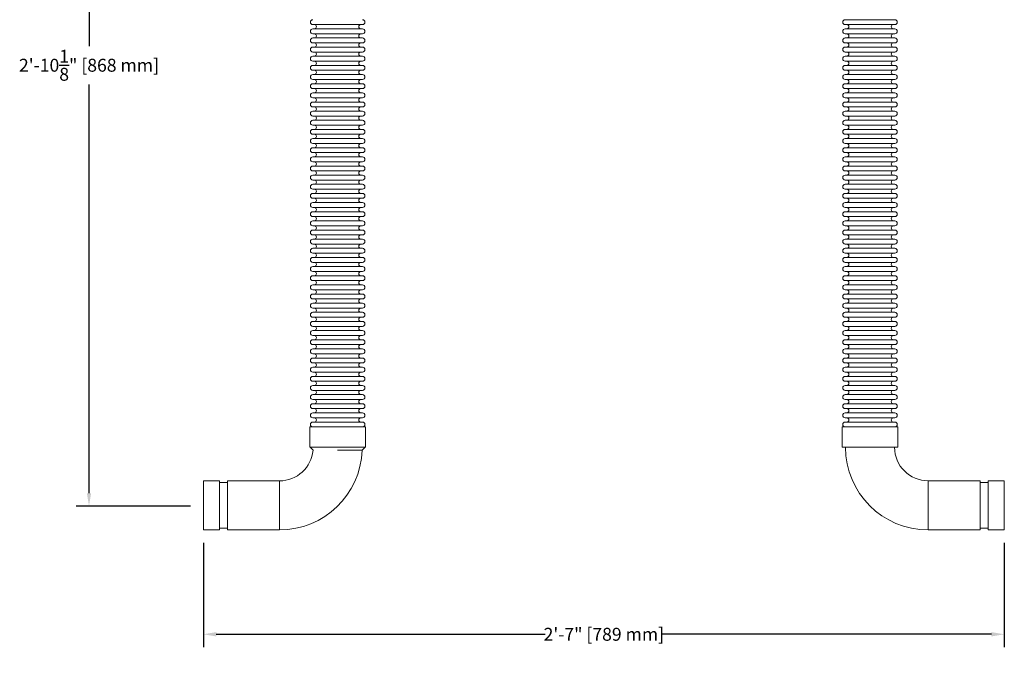
# Model space of a CAD drawing. Units: inches. Extents: x -223 to 347, y -715 to 165.
# Drawn here: x 258 to 296, y -85 to -60 of the extents above; entities that cross this region are included whole.
import ezdxf

# ---------------------------------------------------------------- set-up
doc = ezdxf.new("R2010")
doc.units = ezdxf.units.IN
doc.header["$MEASUREMENT"] = 0
doc.styles.get("Standard").update_dxf_attribs({"font": 'txt', "height": 0.5})
doc.dimstyles.get("Standard").update_dxf_attribs({"dimtxt": 0.5, "dimasz": 0.5, "dimexe": 0.5, "dimexo": 0.5, "dimgap": 0.09, "dimtad": 0, "dimtih": 1, "dimtoh": 1, "dimdec": 3, "dimzin": 0, "dimdsep": 46, "dimlunit": 4, "dimtxsty": 'Standard', "dimcen": 0.09, "dimadec": 0, "dimazin": 0, "dimtfac": 1, "dimtdec": 3, "dimtofl": 0, "dimtmove": 0, "dimatfit": 3, "dimfxl": 1, "dimtolj": 1, "dimtzin": 0, "dimarcsym": 0})

# ---------------------------------------------------------------- blocks, each defined once
blk = doc.blocks.new('*D26')
at = {"color": 0, "lineweight": -2, "transparency": 16777216}
for p, q in [((264.864, -80.14), (264.864, -84.184)), ((295.915, -80.14), (295.915, -84.184)), ((265.364, -83.684), (278.117, -83.684)), ((295.415, -83.684), (282.663, -83.684))]:
    blk.add_line(p, q, dxfattribs=at)
at = {"color": 0, "transparency": 16777216}
for points in [[(265.364, -83.6), (265.364, -83.767), (264.864, -83.684)], [(295.415, -83.6), (295.415, -83.767), (295.915, -83.684)]]:
    blk.add_solid(points, dxfattribs=at)
at = {"layer": 'Defpoints', "color": 0, "transparency": 16777216}
for p in [(264.864, -79.64), (295.915, -79.64), (295.915, -83.684)]:
    blk.add_point(p, dxfattribs=at)
at = {"color": 0, "transparency": 16777216, "insert": (280.39, -83.684), "char_height": 0.5, "attachment_point": 5}
blk.add_mtext('\\A1;2\'-7" [789 mm]', dxfattribs=at)
blk = doc.blocks.new('*D27')
at = {"color": 0, "lineweight": -2, "transparency": 16777216}
for p, q in [((269.944, -44.555), (259.929, -44.555)), ((260.429, -45.055), (260.429, -60.889)), ((260.429, -78.216), (260.429, -62.382)), ((264.364, -78.716), (259.929, -78.716))]:
    blk.add_line(p, q, dxfattribs=at)
at = {"color": 0, "transparency": 16777216}
for points in [[(260.346, -45.055), (260.512, -45.055), (260.429, -44.555)], [(260.346, -78.216), (260.512, -78.216), (260.429, -78.716)]]:
    blk.add_solid(points, dxfattribs=at)
at = {"layer": 'Defpoints', "color": 0, "transparency": 16777216}
for p in [(260.429, -44.555), (270.444, -44.555), (264.864, -78.716)]:
    blk.add_point(p, dxfattribs=at)
at = {"color": 0, "transparency": 16777216, "insert": (260.429, -61.635), "char_height": 0.5, "attachment_point": 5}
blk.add_mtext('\\A1;2\'-10{\\H1x;\\S1/8;}" [868 mm]', dxfattribs=at)

msp = doc.modelspace()

# ---------------------------------------------------------------- linework, layer by layer
at = {"color": 0, "linetype": 'Continuous', "lineweight": 0, "extrusion": (0, 1, -2.22045e-16)}
for p, q in [((289.7481, -59.8699), (291.6733, -59.8699)), ((269.1063, -60.0589), (271.0315, -60.0589)), ((269.1063, -60.2242), (271.0315, -60.2242)), ((289.7481, -60.0589), (291.6733, -60.0589)), ((289.7481, -60.2242), (291.6733, -60.2242)), ((269.1063, -60.4132), (271.0315, -60.4132)), ((269.1063, -60.5786), (271.0315, -60.5786)), ((289.7481, -60.4132), (291.6733, -60.4132)), ((289.7481, -60.5786), (291.6733, -60.5786)), ((269.1063, -60.7675), (271.0315, -60.7675)), ((269.1063, -60.9329), (271.0315, -60.9329)), ((289.7481, -60.7675), (291.6733, -60.7675)), ((289.7481, -60.9329), (291.6733, -60.9329)), ((269.1063, -61.1219), (271.0315, -61.1219)), ((269.1063, -61.2872), (271.0315, -61.2872)), ((289.7481, -61.1219), (291.6733, -61.1219)), ((289.7481, -61.2872), (291.6733, -61.2872)), ((269.1063, -61.4762), (271.0315, -61.4762)), ((269.1063, -61.6416), (271.0315, -61.6416)), ((269.1063, -61.8305), (271.0315, -61.8305)), ((289.7481, -61.4762), (291.6733, -61.4762)), ((289.7481, -61.6416), (291.6733, -61.6416)), ((289.7481, -61.8305), (291.6733, -61.8305)), ((269.1063, -61.9959), (271.0315, -61.9959)), ((269.1063, -62.1849), (271.0315, -62.1849)), ((289.7481, -61.9959), (291.6733, -61.9959)), ((289.7481, -62.1849), (291.6733, -62.1849)), ((269.1063, -62.3502), (271.0315, -62.3502)), ((269.1063, -62.5392), (271.0315, -62.5392)), ((289.7481, -62.3502), (291.6733, -62.3502)), ((289.7481, -62.5392), (291.6733, -62.5392)), ((269.1063, -62.7046), (271.0315, -62.7046)), ((269.1063, -62.8935), (271.0315, -62.8935)), ((289.7481, -62.7046), (291.6733, -62.7046)), ((289.7481, -62.8935), (291.6733, -62.8935)), ((269.1063, -63.0589), (271.0315, -63.0589)), ((269.1063, -63.2479), (271.0315, -63.2479)), ((289.7481, -63.0589), (291.6733, -63.0589)), ((289.7481, -63.2479), (291.6733, -63.2479)), ((269.1063, -63.4132), (271.0315, -63.4132)), ((269.1063, -63.6022), (271.0315, -63.6022)), ((289.7481, -63.4132), (291.6733, -63.4132)), ((289.7481, -63.6022), (291.6733, -63.6022)), ((269.1063, -63.7675), (271.0315, -63.7675)), ((269.1063, -63.9565), (271.0315, -63.9565)), ((269.1063, -64.1219), (271.0315, -64.1219)), ((289.7481, -63.7675), (291.6733, -63.7675)), ((289.7481, -63.9565), (291.6733, -63.9565)), ((289.7481, -64.1219), (291.6733, -64.1219)), ((269.1063, -64.3109), (271.0315, -64.3109)), ((269.1063, -64.4762), (271.0315, -64.4762)), ((289.7481, -64.3109), (291.6733, -64.3109)), ((289.7481, -64.4762), (291.6733, -64.4762)), ((269.1063, -64.6652), (271.0315, -64.6652)), ((269.1063, -64.8305), (271.0315, -64.8305)), ((289.7481, -64.6652), (291.6733, -64.6652)), ((289.7481, -64.8305), (291.6733, -64.8305)), ((269.1063, -65.0195), (271.0315, -65.0195)), ((269.1063, -65.1849), (271.0315, -65.1849)), ((289.7481, -65.0195), (291.6733, -65.0195)), ((289.7481, -65.1849), (291.6733, -65.1849)), ((269.1063, -65.3738), (271.0315, -65.3738)), ((269.1063, -65.5392), (271.0315, -65.5392)), ((289.7481, -65.3738), (291.6733, -65.3738)), ((289.7481, -65.5392), (291.6733, -65.5392)), ((269.1063, -65.7282), (271.0315, -65.7282)), ((269.1063, -65.8935), (271.0315, -65.8935)), ((289.7481, -65.7282), (291.6733, -65.7282)), ((289.7481, -65.8935), (291.6733, -65.8935)), ((269.1063, -66.0825), (271.0315, -66.0825)), ((269.1063, -66.2479), (271.0315, -66.2479)), ((289.7481, -66.0825), (291.6733, -66.0825)), ((289.7481, -66.2479), (291.6733, -66.2479)), ((269.1063, -66.4368), (271.0315, -66.4368)), ((269.1063, -66.6022), (271.0315, -66.6022)), ((269.1063, -66.7912), (271.0315, -66.7912)), ((289.7481, -66.4368), (291.6733, -66.4368)), ((289.7481, -66.6022), (291.6733, -66.6022)), ((289.7481, -66.7912), (291.6733, -66.7912)), ((269.1063, -66.9565), (271.0315, -66.9565)), ((269.1063, -67.1455), (271.0315, -67.1455)), ((289.7481, -66.9565), (291.6733, -66.9565)), ((289.7481, -67.1455), (291.6733, -67.1455)), ((269.1063, -67.3109), (271.0315, -67.3109)), ((269.1063, -67.4998), (271.0315, -67.4998)), ((289.7481, -67.3109), (291.6733, -67.3109)), ((289.7481, -67.4998), (291.6733, -67.4998)), ((269.1063, -67.6652), (271.0315, -67.6652)), ((269.1063, -67.8542), (271.0315, -67.8542)), ((289.7481, -67.6652), (291.6733, -67.6652)), ((289.7481, -67.8542), (291.6733, -67.8542)), ((269.1063, -68.0195), (271.0315, -68.0195)), ((269.1063, -68.2085), (271.0315, -68.2085)), ((289.7481, -68.0195), (291.6733, -68.0195)), ((289.7481, -68.2085), (291.6733, -68.2085)), ((269.1063, -68.3738), (271.0315, -68.3738)), ((269.1063, -68.5628), (271.0315, -68.5628)), ((289.7481, -68.3738), (291.6733, -68.3738)), ((289.7481, -68.5628), (291.6733, -68.5628)), ((269.1063, -68.7282), (271.0315, -68.7282)), ((269.1063, -68.9172), (271.0315, -68.9172)), ((269.1063, -69.0825), (271.0315, -69.0825)), ((289.7481, -68.7282), (291.6733, -68.7282)), ((289.7481, -68.9172), (291.6733, -68.9172)), ((289.7481, -69.0825), (291.6733, -69.0825)), ((269.1063, -69.2715), (271.0315, -69.2715)), ((269.1063, -69.4368), (271.0315, -69.4368)), ((289.7481, -69.2715), (291.6733, -69.2715)), ((289.7481, -69.4368), (291.6733, -69.4368)), ((269.1063, -69.6258), (271.0315, -69.6258)), ((269.1063, -69.7912), (271.0315, -69.7912)), ((289.7481, -69.6258), (291.6733, -69.6258)), ((289.7481, -69.7912), (291.6733, -69.7912)), ((269.1063, -69.9801), (271.0315, -69.9801)), ((269.1063, -70.1455), (271.0315, -70.1455)), ((289.7481, -69.9801), (291.6733, -69.9801)), ((289.7481, -70.1455), (291.6733, -70.1455)), ((269.1063, -70.3345), (271.0315, -70.3345)), ((269.1063, -70.4998), (271.0315, -70.4998)), ((289.7481, -70.3345), (291.6733, -70.3345)), ((289.7481, -70.4998), (291.6733, -70.4998)), ((269.1063, -70.6888), (271.0315, -70.6888)), ((269.1063, -70.8542), (271.0315, -70.8542)), ((289.7481, -70.6888), (291.6733, -70.6888)), ((289.7481, -70.8542), (291.6733, -70.8542)), ((269.1063, -71.0431), (271.0315, -71.0431)), ((269.1063, -71.2085), (271.0315, -71.2085)), ((289.7481, -71.0431), (291.6733, -71.0431)), ((289.7481, -71.2085), (291.6733, -71.2085)), ((269.1063, -71.3975), (271.0315, -71.3975)), ((269.1063, -71.5628), (271.0315, -71.5628)), ((269.1063, -71.7518), (271.0315, -71.7518)), ((289.7481, -71.3975), (291.6733, -71.3975)), ((289.7481, -71.5628), (291.6733, -71.5628)), ((289.7481, -71.7518), (291.6733, -71.7518)), ((269.1063, -71.9172), (271.0315, -71.9172)), ((269.1063, -72.1061), (271.0315, -72.1061)), ((289.7481, -71.9172), (291.6733, -71.9172)), ((289.7481, -72.1061), (291.6733, -72.1061)), ((269.1063, -72.2715), (271.0315, -72.2715)), ((269.1063, -72.4605), (271.0315, -72.4605)), ((289.7481, -72.2715), (291.6733, -72.2715)), ((289.7481, -72.4605), (291.6733, -72.4605)), ((269.1063, -72.6258), (271.0315, -72.6258)), ((269.1063, -72.8148), (271.0315, -72.8148)), ((289.7481, -72.6258), (291.6733, -72.6258)), ((289.7481, -72.8148), (291.6733, -72.8148)), ((269.1063, -72.9801), (271.0315, -72.9801)), ((269.1063, -73.1691), (271.0315, -73.1691)), ((289.7481, -72.9801), (291.6733, -72.9801)), ((289.7481, -73.1691), (291.6733, -73.1691)), ((269.1063, -73.3345), (271.0315, -73.3345)), ((269.1063, -73.5235), (271.0315, -73.5235)), ((289.7481, -73.3345), (291.6733, -73.3345)), ((289.7481, -73.5235), (291.6733, -73.5235)), ((269.1063, -73.6888), (271.0315, -73.6888)), ((269.1063, -73.8778), (271.0315, -73.8778)), ((269.1063, -74.0431), (271.0315, -74.0431)), ((289.7481, -73.6888), (291.6733, -73.6888)), ((289.7481, -73.8778), (291.6733, -73.8778)), ((289.7481, -74.0431), (291.6733, -74.0431)), ((269.1063, -74.2321), (271.0315, -74.2321)), ((269.1063, -74.3975), (271.0315, -74.3975)), ((289.7481, -74.2321), (291.6733, -74.2321)), ((289.7481, -74.3975), (291.6733, -74.3975)), ((269.1063, -74.5864), (271.0315, -74.5864)), ((269.1063, -74.7518), (271.0315, -74.7518)), ((289.7481, -74.5864), (291.6733, -74.5864)), ((289.7481, -74.7518), (291.6733, -74.7518)), ((269.1063, -74.9408), (271.0315, -74.9408)), ((269.1063, -75.1061), (271.0315, -75.1061)), ((289.7481, -74.9408), (291.6733, -74.9408)), ((289.7481, -75.1061), (291.6733, -75.1061)), ((269.1063, -75.2951), (271.0315, -75.2951)), ((269.1063, -75.4605), (271.0315, -75.4605)), ((289.7481, -75.2951), (291.6733, -75.2951)), ((289.7481, -75.4605), (291.6733, -75.4605)), ((268.9863, -75.6494), (271.1516, -75.6494)), ((268.9863, -75.6494), (268.9863, -76.4368)), ((271.1516, -75.6494), (271.1516, -76.4368)), ((291.7934, -75.6494), (289.628, -75.6494)), ((289.628, -76.4368), (289.628, -75.6494)), ((291.7934, -76.4368), (291.7934, -75.6494)), ((268.9863, -76.4368), (271.1516, -76.4368)), ((269.1132, -76.55), (269, -76.4368)), ((271.0197, -76.5549), (270.0674, -76.5549)), ((271.0197, -76.5549), (271.1378, -76.4368)), ((291.7934, -76.4368), (289.628, -76.4368)), ((264.8642, -77.738), (264.8642, -77.7923)), ((265.4902, -77.738), (264.8642, -77.738)), ((264.8642, -77.7923), (264.8642, -79.6396)), ((265.4902, -77.738), (265.4902, -77.7923)), ((265.4902, -77.7923), (265.4902, -79.6396)), ((265.8032, -77.801), (265.4902, -77.801)), ((265.8032, -77.738), (265.8032, -77.7923)), ((267.817, -77.738), (265.8032, -77.738)), ((265.8032, -77.7923), (265.8032, -79.6396)), ((267.817, -77.738), (267.817, -77.7923)), ((267.817, -79.6396), (267.817, -77.738)), ((267.817, -77.7923), (267.817, -79.6396)), ((292.9626, -79.6396), (292.9626, -77.738)), ((292.9626, -77.738), (294.9764, -77.738)), ((292.9626, -77.738), (292.9626, -79.6396)), ((294.9764, -79.6396), (294.9764, -77.738)), ((294.9764, -77.801), (295.2894, -77.801)), ((295.2894, -79.6396), (295.2894, -77.738)), ((295.2894, -77.738), (295.9154, -77.738)), ((295.9154, -79.6396), (295.9154, -77.738)), ((265.4902, -79.6396), (264.8642, -79.6396)), ((265.8032, -79.5766), (265.4902, -79.5766)), ((267.817, -79.6396), (265.8032, -79.6396)), ((292.9626, -79.6396), (294.9764, -79.6396)), ((294.9764, -79.5766), (295.2894, -79.5766)), ((295.2894, -79.6396), (295.9154, -79.6396))]:
    msp.add_line(p, q, dxfattribs=at)
at = {"color": 0, "linetype": 'Continuous', "lineweight": 0, "extrusion": (0, -2.22045e-16, -1)}
for centre, radius, start, end in [((-269.1063, -59.9644), 0.0945, 270, 90), ((-271.0315, -59.9644), 0.0945, 90, 270), ((-289.7481, -59.9644), 0.0945, 270, 90), ((-291.6733, -59.9644), 0.0945, 90, 270), ((-269.1063, -60.3187), 0.0945, 270, 90), ((-269.1654, -60.1416), 0.0827, 90, 270), ((-270.9725, -60.1416), 0.0827, 270, 90), ((-271.0315, -60.3187), 0.0945, 90, 270), ((-289.7481, -60.3187), 0.0945, 270, 90), ((-289.8071, -60.1416), 0.0827, 90, 270), ((-291.6142, -60.1416), 0.0827, 270, 90), ((-291.6733, -60.3187), 0.0945, 90, 270), ((-269.1063, -60.6731), 0.0945, 270, 90), ((-269.1654, -60.4959), 0.0827, 90, 270), ((-270.9725, -60.4959), 0.0827, 270, 90), ((-271.0315, -60.6731), 0.0945, 90, 270), ((-289.7481, -60.6731), 0.0945, 270, 90), ((-289.8071, -60.4959), 0.0827, 90, 270), ((-291.6142, -60.4959), 0.0827, 270, 90), ((-291.6733, -60.6731), 0.0945, 90, 270), ((-269.1063, -61.0274), 0.0945, 270, 90), ((-269.1654, -60.8502), 0.0827, 90, 270), ((-270.9725, -60.8502), 0.0827, 270, 90), ((-271.0315, -61.0274), 0.0945, 90, 270), ((-289.7481, -61.0274), 0.0945, 270, 90), ((-289.8071, -60.8502), 0.0827, 90, 270), ((-291.6142, -60.8502), 0.0827, 270, 90), ((-291.6733, -61.0274), 0.0945, 90, 270), ((-269.1063, -61.3817), 0.0945, 270, 90), ((-269.1654, -61.2046), 0.0827, 90, 270), ((-270.9725, -61.2046), 0.0827, 270, 90), ((-271.0315, -61.3817), 0.0945, 90, 270), ((-289.7481, -61.3817), 0.0945, 270, 90), ((-289.8071, -61.2046), 0.0827, 90, 270), ((-291.6142, -61.2046), 0.0827, 270, 90), ((-291.6733, -61.3817), 0.0945, 90, 270), ((-269.1063, -61.7361), 0.0945, 270, 90), ((-269.1654, -61.5589), 0.0827, 90, 270), ((-269.1654, -61.9132), 0.0827, 90, 270), ((-270.9725, -61.5589), 0.0827, 270, 90), ((-270.9725, -61.9132), 0.0827, 270, 90), ((-271.0315, -61.7361), 0.0945, 90, 270), ((-289.7481, -61.7361), 0.0945, 270, 90), ((-289.8071, -61.5589), 0.0827, 90, 270), ((-289.8071, -61.9132), 0.0827, 90, 270), ((-291.6142, -61.5589), 0.0827, 270, 90), ((-291.6142, -61.9132), 0.0827, 270, 90), ((-291.6733, -61.7361), 0.0945, 90, 270), ((-269.1063, -62.0904), 0.0945, 270, 90), ((-269.1654, -62.2675), 0.0827, 90, 270), ((-270.9725, -62.2675), 0.0827, 270, 90), ((-271.0315, -62.0904), 0.0945, 90, 270), ((-289.7481, -62.0904), 0.0945, 270, 90), ((-289.8071, -62.2675), 0.0827, 90, 270), ((-291.6142, -62.2675), 0.0827, 270, 90), ((-291.6733, -62.0904), 0.0945, 90, 270), ((-269.1063, -62.4447), 0.0945, 270, 90), ((-269.1654, -62.6219), 0.0827, 90, 270), ((-270.9725, -62.6219), 0.0827, 270, 90), ((-271.0315, -62.4447), 0.0945, 90, 270), ((-289.7481, -62.4447), 0.0945, 270, 90), ((-289.8071, -62.6219), 0.0827, 90, 270), ((-291.6142, -62.6219), 0.0827, 270, 90), ((-291.6733, -62.4447), 0.0945, 90, 270), ((-269.1063, -62.799), 0.0945, 270, 90), ((-269.1654, -62.9762), 0.0827, 90, 270), ((-270.9725, -62.9762), 0.0827, 270, 90), ((-271.0315, -62.799), 0.0945, 90, 270), ((-289.7481, -62.799), 0.0945, 270, 90), ((-289.8071, -62.9762), 0.0827, 90, 270), ((-291.6142, -62.9762), 0.0827, 270, 90), ((-291.6733, -62.799), 0.0945, 90, 270), ((-269.1063, -63.1534), 0.0945, 270, 90), ((-269.1654, -63.3305), 0.0827, 90, 270), ((-270.9725, -63.3305), 0.0827, 270, 90), ((-271.0315, -63.1534), 0.0945, 90, 270), ((-289.7481, -63.1534), 0.0945, 270, 90), ((-289.8071, -63.3305), 0.0827, 90, 270), ((-291.6142, -63.3305), 0.0827, 270, 90), ((-291.6733, -63.1534), 0.0945, 90, 270), ((-269.1063, -63.5077), 0.0945, 270, 90), ((-269.1654, -63.6849), 0.0827, 90, 270), ((-270.9725, -63.6849), 0.0827, 270, 90), ((-271.0315, -63.5077), 0.0945, 90, 270), ((-289.7481, -63.5077), 0.0945, 270, 90), ((-289.8071, -63.6849), 0.0827, 90, 270), ((-291.6142, -63.6849), 0.0827, 270, 90), ((-291.6733, -63.5077), 0.0945, 90, 270), ((-269.1063, -63.862), 0.0945, 270, 90), ((-269.1063, -64.2164), 0.0945, 270, 90), ((-269.1654, -64.0392), 0.0827, 90, 270), ((-270.9725, -64.0392), 0.0827, 270, 90), ((-271.0315, -63.862), 0.0945, 90, 270), ((-271.0315, -64.2164), 0.0945, 90, 270), ((-289.7481, -63.862), 0.0945, 270, 90), ((-289.7481, -64.2164), 0.0945, 270, 90), ((-289.8071, -64.0392), 0.0827, 90, 270), ((-291.6142, -64.0392), 0.0827, 270, 90), ((-291.6733, -63.862), 0.0945, 90, 270), ((-291.6733, -64.2164), 0.0945, 90, 270), ((-269.1063, -64.5707), 0.0945, 270, 90), ((-269.1654, -64.3935), 0.0827, 90, 270), ((-270.9725, -64.3935), 0.0827, 270, 90), ((-271.0315, -64.5707), 0.0945, 90, 270), ((-289.7481, -64.5707), 0.0945, 270, 90), ((-289.8071, -64.3935), 0.0827, 90, 270), ((-291.6142, -64.3935), 0.0827, 270, 90), ((-291.6733, -64.5707), 0.0945, 90, 270), ((-269.1063, -64.925), 0.0945, 270, 90), ((-269.1654, -64.7479), 0.0827, 90, 270), ((-270.9725, -64.7479), 0.0827, 270, 90), ((-271.0315, -64.925), 0.0945, 90, 270), ((-289.7481, -64.925), 0.0945, 270, 90), ((-289.8071, -64.7479), 0.0827, 90, 270), ((-291.6142, -64.7479), 0.0827, 270, 90), ((-291.6733, -64.925), 0.0945, 90, 270), ((-269.1063, -65.2794), 0.0945, 270, 90), ((-269.1654, -65.1022), 0.0827, 90, 270), ((-270.9725, -65.1022), 0.0827, 270, 90), ((-271.0315, -65.2794), 0.0945, 90, 270), ((-289.7481, -65.2794), 0.0945, 270, 90), ((-289.8071, -65.1022), 0.0827, 90, 270), ((-291.6142, -65.1022), 0.0827, 270, 90), ((-291.6733, -65.2794), 0.0945, 90, 270), ((-269.1063, -65.6337), 0.0945, 270, 90), ((-269.1654, -65.4565), 0.0827, 90, 270), ((-270.9725, -65.4565), 0.0827, 270, 90), ((-271.0315, -65.6337), 0.0945, 90, 270), ((-289.7481, -65.6337), 0.0945, 270, 90), ((-289.8071, -65.4565), 0.0827, 90, 270), ((-291.6142, -65.4565), 0.0827, 270, 90), ((-291.6733, -65.6337), 0.0945, 90, 270), ((-269.1063, -65.988), 0.0945, 270, 90), ((-269.1654, -65.8109), 0.0827, 90, 270), ((-270.9725, -65.8109), 0.0827, 270, 90), ((-271.0315, -65.988), 0.0945, 90, 270), ((-289.7481, -65.988), 0.0945, 270, 90), ((-289.8071, -65.8109), 0.0827, 90, 270), ((-291.6142, -65.8109), 0.0827, 270, 90), ((-291.6733, -65.988), 0.0945, 90, 270), ((-269.1063, -66.3424), 0.0945, 270, 90), ((-269.1654, -66.1652), 0.0827, 90, 270), ((-270.9725, -66.1652), 0.0827, 270, 90), ((-271.0315, -66.3424), 0.0945, 90, 270), ((-289.7481, -66.3424), 0.0945, 270, 90), ((-289.8071, -66.1652), 0.0827, 90, 270), ((-291.6142, -66.1652), 0.0827, 270, 90), ((-291.6733, -66.3424), 0.0945, 90, 270), ((-269.1063, -66.6967), 0.0945, 270, 90), ((-269.1654, -66.5195), 0.0827, 90, 270), ((-269.1654, -66.8738), 0.0827, 90, 270), ((-270.9725, -66.5195), 0.0827, 270, 90), ((-270.9725, -66.8738), 0.0827, 270, 90), ((-271.0315, -66.6967), 0.0945, 90, 270), ((-289.7481, -66.6967), 0.0945, 270, 90), ((-289.8071, -66.5195), 0.0827, 90, 270), ((-289.8071, -66.8738), 0.0827, 90, 270), ((-291.6142, -66.5195), 0.0827, 270, 90), ((-291.6142, -66.8738), 0.0827, 270, 90), ((-291.6733, -66.6967), 0.0945, 90, 270), ((-269.1063, -67.051), 0.0945, 270, 90), ((-269.1654, -67.2282), 0.0827, 90, 270), ((-270.9725, -67.2282), 0.0827, 270, 90), ((-271.0315, -67.051), 0.0945, 90, 270), ((-289.7481, -67.051), 0.0945, 270, 90), ((-289.8071, -67.2282), 0.0827, 90, 270), ((-291.6142, -67.2282), 0.0827, 270, 90), ((-291.6733, -67.051), 0.0945, 90, 270), ((-269.1063, -67.4053), 0.0945, 270, 90), ((-269.1654, -67.5825), 0.0827, 90, 270), ((-270.9725, -67.5825), 0.0827, 270, 90), ((-271.0315, -67.4053), 0.0945, 90, 270), ((-289.7481, -67.4053), 0.0945, 270, 90), ((-289.8071, -67.5825), 0.0827, 90, 270), ((-291.6142, -67.5825), 0.0827, 270, 90), ((-291.6733, -67.4053), 0.0945, 90, 270), ((-269.1063, -67.7597), 0.0945, 270, 90), ((-269.1654, -67.9368), 0.0827, 90, 270), ((-270.9725, -67.9368), 0.0827, 270, 90), ((-271.0315, -67.7597), 0.0945, 90, 270), ((-289.7481, -67.7597), 0.0945, 270, 90), ((-289.8071, -67.9368), 0.0827, 90, 270), ((-291.6142, -67.9368), 0.0827, 270, 90), ((-291.6733, -67.7597), 0.0945, 90, 270), ((-269.1063, -68.114), 0.0945, 270, 90), ((-269.1654, -68.2912), 0.0827, 90, 270), ((-270.9725, -68.2912), 0.0827, 270, 90), ((-271.0315, -68.114), 0.0945, 90, 270), ((-289.7481, -68.114), 0.0945, 270, 90), ((-289.8071, -68.2912), 0.0827, 90, 270), ((-291.6142, -68.2912), 0.0827, 270, 90), ((-291.6733, -68.114), 0.0945, 90, 270), ((-269.1063, -68.4683), 0.0945, 270, 90), ((-269.1654, -68.6455), 0.0827, 90, 270), ((-270.9725, -68.6455), 0.0827, 270, 90), ((-271.0315, -68.4683), 0.0945, 90, 270), ((-289.7481, -68.4683), 0.0945, 270, 90), ((-289.8071, -68.6455), 0.0827, 90, 270), ((-291.6142, -68.6455), 0.0827, 270, 90), ((-291.6733, -68.4683), 0.0945, 90, 270), ((-269.1063, -68.8227), 0.0945, 270, 90), ((-269.1063, -69.177), 0.0945, 270, 90), ((-269.1654, -68.9998), 0.0827, 90, 270), ((-270.9725, -68.9998), 0.0827, 270, 90), ((-271.0315, -68.8227), 0.0945, 90, 270), ((-271.0315, -69.177), 0.0945, 90, 270), ((-289.7481, -68.8227), 0.0945, 270, 90), ((-289.7481, -69.177), 0.0945, 270, 90), ((-289.8071, -68.9998), 0.0827, 90, 270), ((-291.6142, -68.9998), 0.0827, 270, 90), ((-291.6733, -68.8227), 0.0945, 90, 270), ((-291.6733, -69.177), 0.0945, 90, 270), ((-269.1063, -69.5313), 0.0945, 270, 90), ((-269.1654, -69.3542), 0.0827, 90, 270), ((-270.9725, -69.3542), 0.0827, 270, 90), ((-271.0315, -69.5313), 0.0945, 90, 270), ((-289.7481, -69.5313), 0.0945, 270, 90), ((-289.8071, -69.3542), 0.0827, 90, 270), ((-291.6142, -69.3542), 0.0827, 270, 90), ((-291.6733, -69.5313), 0.0945, 90, 270), ((-269.1063, -69.8857), 0.0945, 270, 90), ((-269.1654, -69.7085), 0.0827, 90, 270), ((-270.9725, -69.7085), 0.0827, 270, 90), ((-271.0315, -69.8857), 0.0945, 90, 270), ((-289.7481, -69.8857), 0.0945, 270, 90), ((-289.8071, -69.7085), 0.0827, 90, 270), ((-291.6142, -69.7085), 0.0827, 270, 90), ((-291.6733, -69.8857), 0.0945, 90, 270), ((-269.1063, -70.24), 0.0945, 270, 90), ((-269.1654, -70.0628), 0.0827, 90, 270), ((-270.9725, -70.0628), 0.0827, 270, 90), ((-271.0315, -70.24), 0.0945, 90, 270), ((-289.7481, -70.24), 0.0945, 270, 90), ((-289.8071, -70.0628), 0.0827, 90, 270), ((-291.6142, -70.0628), 0.0827, 270, 90), ((-291.6733, -70.24), 0.0945, 90, 270), ((-269.1063, -70.5943), 0.0945, 270, 90), ((-269.1654, -70.4172), 0.0827, 90, 270), ((-270.9725, -70.4172), 0.0827, 270, 90), ((-271.0315, -70.5943), 0.0945, 90, 270), ((-289.7481, -70.5943), 0.0945, 270, 90), ((-289.8071, -70.4172), 0.0827, 90, 270), ((-291.6142, -70.4172), 0.0827, 270, 90), ((-291.6733, -70.5943), 0.0945, 90, 270), ((-269.1063, -70.9487), 0.0945, 270, 90), ((-269.1654, -70.7715), 0.0827, 90, 270), ((-270.9725, -70.7715), 0.0827, 270, 90), ((-271.0315, -70.9487), 0.0945, 90, 270), ((-289.7481, -70.9487), 0.0945, 270, 90), ((-289.8071, -70.7715), 0.0827, 90, 270), ((-291.6142, -70.7715), 0.0827, 270, 90), ((-291.6733, -70.9487), 0.0945, 90, 270), ((-269.1063, -71.303), 0.0945, 270, 90), ((-269.1654, -71.1258), 0.0827, 90, 270), ((-270.9725, -71.1258), 0.0827, 270, 90), ((-271.0315, -71.303), 0.0945, 90, 270), ((-289.7481, -71.303), 0.0945, 270, 90), ((-289.8071, -71.1258), 0.0827, 90, 270), ((-291.6142, -71.1258), 0.0827, 270, 90), ((-291.6733, -71.303), 0.0945, 90, 270), ((-269.1063, -71.6573), 0.0945, 270, 90), ((-269.1654, -71.4801), 0.0827, 90, 270), ((-269.1654, -71.8345), 0.0827, 90, 270), ((-270.9725, -71.4801), 0.0827, 270, 90), ((-270.9725, -71.8345), 0.0827, 270, 90), ((-271.0315, -71.6573), 0.0945, 90, 270), ((-289.7481, -71.6573), 0.0945, 270, 90), ((-289.8071, -71.4801), 0.0827, 90, 270), ((-289.8071, -71.8345), 0.0827, 90, 270), ((-291.6142, -71.4801), 0.0827, 270, 90), ((-291.6142, -71.8345), 0.0827, 270, 90), ((-291.6733, -71.6573), 0.0945, 90, 270), ((-269.1063, -72.0116), 0.0945, 270, 90), ((-269.1654, -72.1888), 0.0827, 90, 270), ((-270.9725, -72.1888), 0.0827, 270, 90), ((-271.0315, -72.0116), 0.0945, 90, 270), ((-289.7481, -72.0116), 0.0945, 270, 90), ((-289.8071, -72.1888), 0.0827, 90, 270), ((-291.6142, -72.1888), 0.0827, 270, 90), ((-291.6733, -72.0116), 0.0945, 90, 270), ((-269.1063, -72.366), 0.0945, 270, 90), ((-269.1654, -72.5431), 0.0827, 90, 270), ((-270.9725, -72.5431), 0.0827, 270, 90), ((-271.0315, -72.366), 0.0945, 90, 270), ((-289.7481, -72.366), 0.0945, 270, 90), ((-289.8071, -72.5431), 0.0827, 90, 270), ((-291.6142, -72.5431), 0.0827, 270, 90), ((-291.6733, -72.366), 0.0945, 90, 270), ((-269.1063, -72.7203), 0.0945, 270, 90), ((-269.1654, -72.8975), 0.0827, 90, 270), ((-270.9725, -72.8975), 0.0827, 270, 90), ((-271.0315, -72.7203), 0.0945, 90, 270), ((-289.7481, -72.7203), 0.0945, 270, 90), ((-289.8071, -72.8975), 0.0827, 90, 270), ((-291.6142, -72.8975), 0.0827, 270, 90), ((-291.6733, -72.7203), 0.0945, 90, 270), ((-269.1063, -73.0746), 0.0945, 270, 90), ((-269.1654, -73.2518), 0.0827, 90, 270), ((-270.9725, -73.2518), 0.0827, 270, 90), ((-271.0315, -73.0746), 0.0945, 90, 270), ((-289.7481, -73.0746), 0.0945, 270, 90), ((-289.8071, -73.2518), 0.0827, 90, 270), ((-291.6142, -73.2518), 0.0827, 270, 90), ((-291.6733, -73.0746), 0.0945, 90, 270), ((-269.1063, -73.429), 0.0945, 270, 90), ((-269.1654, -73.6061), 0.0827, 90, 270), ((-270.9725, -73.6061), 0.0827, 270, 90), ((-271.0315, -73.429), 0.0945, 90, 270), ((-289.7481, -73.429), 0.0945, 270, 90), ((-289.8071, -73.6061), 0.0827, 90, 270), ((-291.6142, -73.6061), 0.0827, 270, 90), ((-291.6733, -73.429), 0.0945, 90, 270), ((-269.1063, -73.7833), 0.0945, 270, 90), ((-269.1063, -74.1376), 0.0945, 270, 90), ((-269.1654, -73.9605), 0.0827, 90, 270), ((-270.9725, -73.9605), 0.0827, 270, 90), ((-271.0315, -73.7833), 0.0945, 90, 270), ((-271.0315, -74.1376), 0.0945, 90, 270), ((-289.7481, -73.7833), 0.0945, 270, 90), ((-289.7481, -74.1376), 0.0945, 270, 90), ((-289.8071, -73.9605), 0.0827, 90, 270), ((-291.6142, -73.9605), 0.0827, 270, 90), ((-291.6733, -73.7833), 0.0945, 90, 270), ((-291.6733, -74.1376), 0.0945, 90, 270), ((-269.1063, -74.492), 0.0945, 270, 90), ((-269.1654, -74.3148), 0.0827, 90, 270), ((-270.9725, -74.3148), 0.0827, 270, 90), ((-271.0315, -74.492), 0.0945, 90, 270), ((-289.7481, -74.492), 0.0945, 270, 90), ((-289.8071, -74.3148), 0.0827, 90, 270), ((-291.6142, -74.3148), 0.0827, 270, 90), ((-291.6733, -74.492), 0.0945, 90, 270), ((-269.1063, -74.8463), 0.0945, 270, 90), ((-269.1654, -74.6691), 0.0827, 90, 270), ((-270.9725, -74.6691), 0.0827, 270, 90), ((-271.0315, -74.8463), 0.0945, 90, 270), ((-289.7481, -74.8463), 0.0945, 270, 90), ((-289.8071, -74.6691), 0.0827, 90, 270), ((-291.6142, -74.6691), 0.0827, 270, 90), ((-291.6733, -74.8463), 0.0945, 90, 270), ((-269.1063, -75.2006), 0.0945, 270, 90), ((-269.1654, -75.0235), 0.0827, 90, 270), ((-270.9725, -75.0235), 0.0827, 270, 90), ((-271.0315, -75.2006), 0.0945, 90, 270), ((-289.7481, -75.2006), 0.0945, 270, 90), ((-289.8071, -75.0235), 0.0827, 90, 270), ((-291.6142, -75.0235), 0.0827, 270, 90), ((-291.6733, -75.2006), 0.0945, 90, 270), ((-269.1063, -75.5549), 0.0945, 270, 90), ((-269.1654, -75.3778), 0.0827, 90, 270), ((-270.9725, -75.3778), 0.0827, 270, 90), ((-271.0315, -75.5549), 0.0945, 90, 270), ((-289.7481, -75.5549), 0.0945, 270, 90), ((-289.8071, -75.3778), 0.0827, 90, 270), ((-291.6142, -75.3778), 0.0827, 270, 90), ((-291.6733, -75.5549), 0.0945, 90, 270), ((-267.817, -76.4368), 3.2028, 182.11342, 270), ((-292.9626, -76.4368), 3.2028, 270, 0)]:
    msp.add_arc(centre, radius, start, end, dxfattribs=at)
at = {"color": 0, "linetype": 'Continuous', "lineweight": 0}
for centre, start, end in [((267.817, -76.4368), 270, 355.01002), ((292.9626, -76.4368), 180, 270)]:
    msp.add_arc(centre, 1.3012, start, end, dxfattribs=at)

# ---------------------------------------------------------------- dimensions: what is measured, and where the dimension line sits
dim = msp.add_linear_dim(base=(260.4291, -44.5549), p1=(264.8642, -78.7159), p2=(270.4438, -44.5549), angle=90, dimstyle='Standard')
dim.commit()
dim.dimension.update_dxf_attribs({"geometry": '*D27', "text_midpoint": (260.4291, -61.6354)})
dim = msp.add_linear_dim(base=(295.9154, -83.6838), p1=(264.8642, -79.6396), p2=(295.9154, -79.6396), dimstyle='Standard')
dim.commit()
dim.dimension.update_dxf_attribs({"geometry": '*D26', "text_midpoint": (280.3898, -83.6838)})

doc.saveas('drawing.dxf')
